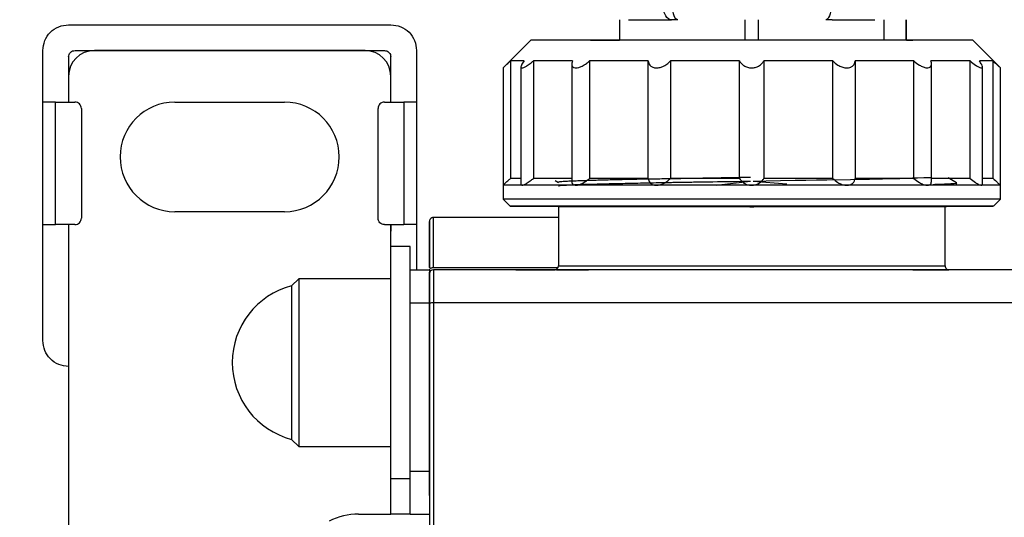
# Model space of a CAD drawing. Units: millimetres. Extents: x 50 to 2082, y 50 to 33210487.
# Drawn here: x 399 to 527, y 1141 to 1206 of the extents above; entities that cross this region are included whole.
import ezdxf

# ---------------------------------------------------------------- set-up
doc = ezdxf.new("R2010")
doc.units = ezdxf.units.MM
doc.header["$LTSCALE"] = 5
doc.styles.add('SLDTEXTSTYLE0', font='TXT', dxfattribs={"width": 0.75})
doc.dimstyles.new('SLDDIMSTYLE1', dxfattribs={"dimtxt": 17.5, "dimasz": 16.51, "dimexe": 0, "dimexo": 0.0625, "dimgap": 4.375, "dimtad": 1, "dimlfac": 0.6, "dimrnd": 1e-09, "dimzin": 12, "dimdsep": 46, "dimtxsty": 'SLDTEXTSTYLE0', "dimsah": 1, "dimcen": 0.09, "dimadec": 0, "dimazin": 3, "dimtfac": 1, "dimtofl": 0, "dimtmove": 0, "dimatfit": 3, "dimfxl": 1, "dimfrac": 2, "dimtolj": 1, "dimtzin": 12, "dimarcsym": 0})
doc.dimstyles.new('SLDDIMSTYLE2', dxfattribs={"dimtxt": 17.5, "dimasz": 16.51, "dimexe": 0, "dimexo": 0.0625, "dimgap": 4.375, "dimtad": 1, "dimdec": 0, "dimlfac": 0.6, "dimrnd": 1e-09, "dimzin": 12, "dimdsep": 46, "dimtxsty": 'SLDTEXTSTYLE0', "dimsah": 1, "dimcen": 0.09, "dimadec": 0, "dimazin": 3, "dimtfac": 1, "dimtofl": 0, "dimtmove": 0, "dimatfit": 3, "dimfxl": 1, "dimfrac": 2, "dimtolj": 1, "dimtzin": 12, "dimarcsym": 0})

# ---------------------------------------------------------------- blocks, each defined once
blk = doc.blocks.new('_D_16')
at = {"color": 7, "linetype": 'Continuous', "lineweight": 0}
for p, q in [((266.27, 1293.53), (173.61, 1293.53)), ((178.61, 1293.53), (178.59, 906.31)), ((468.47, 1293.52), (273.89, 1293.53)), ((319.75, 906.3), (173.59, 906.31))]:
    blk.add_line(p, q, dxfattribs=at)
at = {"color": 7, "linetype": 'Continuous', "lineweight": 18}
for points in [[(178.61, 1293.53), (176.07, 1277.02), (181.15, 1277.02)], [(178.59, 906.31), (181.13, 922.82), (176.05, 922.82)]]:
    blk.add_solid(points, dxfattribs=at)
at = {"color": 7, "linetype": 'Continuous', "lineweight": 18, "insert": (156.04, 1080.53), "char_height": 17.5, "attachment_point": 1, "rotation": 89.9973, "style": 'SLDTEXTSTYLE0'}
blk.add_mtext('232', dxfattribs=at)
blk = doc.blocks.new('_D_18')
at = {"color": 7, "linetype": 'Continuous', "lineweight": 0}
for p, q in [((270.08, 1142.88), (270.08, 1349.14)), ((1585.92, 1206.88), (1585.92, 1349.14)), ((270.08, 1344.14), (1585.92, 1344.14))]:
    blk.add_line(p, q, dxfattribs=at)
at = {"color": 7, "linetype": 'Continuous', "lineweight": 18}
for points in [[(270.08, 1344.14), (286.59, 1341.6), (286.59, 1346.68)], [(1585.92, 1344.14), (1569.41, 1346.68), (1569.41, 1341.6)]]:
    blk.add_solid(points, dxfattribs=at)
at = {"color": 7, "linetype": 'Continuous', "lineweight": 18, "insert": (908.6, 1366.7), "char_height": 17.5, "attachment_point": 1, "style": 'SLDTEXTSTYLE0'}
blk.add_mtext('790', dxfattribs=at)

msp = doc.modelspace()

# ---------------------------------------------------------------- linework, layer by layer
at = {"color": 7, "linetype": 'Continuous', "lineweight": 25}
for p, q in [((477.012, 1205.8), (477.012, 1203.147)), ((478.164, 1205.8), (483.721, 1205.8)), ((484.526, 1205.8), (483.721, 1205.8)), ((493.266, 1203.147), (493.266, 1205.8)), ((494.932, 1205.8), (494.932, 1203.147)), ((504.473, 1205.8), (503.669, 1205.8)), ((504.473, 1205.8), (510.03, 1205.8)), ((511.161, 1205.8), (511.161, 1203.146)), ((514.08, 1203.146), (514.08, 1205.8)), ((514.097, 1203.146), (514.097, 1205.8)), ((405.764, 1205.152), (447.431, 1205.152)), ((465.525, 1203.147), (461.953, 1199.576)), ((473.265, 1203.148), (473.264, 1203.147)), ((473.265, 1203.148), (477.012, 1203.148)), ((514.097, 1203.148), (514.932, 1203.148)), ((514.933, 1203.146), (514.932, 1203.148)), ((526.239, 1199.574), (522.668, 1203.146)), ((402.431, 1195.152), (402.431, 1201.818)), ((406.598, 1201.818), (446.598, 1201.818)), ((444.098, 1201.818), (409.098, 1201.818)), ((450.764, 1201.818), (450.764, 1195.152)), ((405.764, 1200.985), (405.764, 1195.152)), ((447.432, 1195.152), (447.432, 1200.985)), ((461.953, 1199.576), (461.953, 1184.397)), ((462.885, 1200.469), (462.885, 1185.29)), ((464.26, 1199.707), (464.26, 1184.397)), ((465.857, 1200.469), (465.857, 1185.29)), ((470.837, 1200.094), (470.837, 1184.916)), ((473.128, 1200.469), (473.128, 1185.29)), ((480.693, 1185.29), (480.694, 1200.469)), ((483.592, 1200.469), (483.591, 1185.29)), ((492.517, 1185.29), (492.517, 1200.468)), ((495.654, 1200.468), (495.654, 1185.29)), ((504.581, 1185.29), (504.581, 1200.468)), ((507.48, 1200.468), (507.479, 1185.289)), ((515.048, 1185.289), (515.048, 1200.468)), ((517.34, 1184.904), (517.34, 1200.083)), ((522.326, 1185.289), (522.326, 1200.468)), ((523.924, 1184.538), (523.924, 1199.709)), ((525.306, 1185.289), (525.306, 1200.467)), ((526.239, 1184.396), (526.239, 1199.587)), ((405.765, 1198.485), (405.765, 1195.152)), ((447.432, 1195.152), (447.432, 1198.485)), ((402.431, 1179.318), (402.431, 1195.152)), ((404.084, 1179.318), (404.084, 1195.152)), ((404.084, 1195.152), (406.584, 1195.152)), ((407.418, 1194.318), (407.418, 1180.152)), ((419.515, 1195.151), (433.682, 1195.151)), ((445.779, 1180.152), (445.779, 1194.318)), ((446.612, 1195.152), (449.112, 1195.152)), ((449.112, 1195.152), (449.112, 1179.318)), ((450.764, 1195.152), (450.764, 1179.318)), ((520.582, 1184.719), (519.501, 1185.344)), ((461.953, 1184.397), (461.953, 1182.612)), ((468.691, 1185.011), (469.099, 1184.775)), ((489.483, 1184.425), (493.94, 1184.935)), ((494.259, 1184.941), (498.643, 1184.573)), ((520.592, 1184.393), (520.592, 1184.709)), ((526.239, 1182.61), (526.239, 1184.396)), ((461.953, 1182.612), (462.846, 1181.719)), ((469.099, 1181.604), (469.099, 1173.973)), ((493.862, 1181.604), (490.716, 1181.718)), ((493.862, 1181.604), (494.349, 1181.604)), ((497.108, 1181.718), (494.349, 1181.604)), ((519.063, 1181.595), (519.522, 1181.718)), ((519.099, 1173.98), (519.099, 1181.604)), ((525.346, 1181.717), (526.239, 1182.61)), ((433.682, 1180.984), (419.515, 1180.984)), ((469.099, 1180.23), (452.932, 1180.23)), ((402.431, 1164.318), (402.431, 1179.318)), ((406.584, 1179.318), (404.084, 1179.318)), ((405.765, 1179.318), (405.765, 1127.02)), ((446.612, 1179.318), (449.112, 1179.318)), ((447.432, 1179.318), (447.432, 1178.485)), ((447.432, 1173.485), (447.432, 1179.318)), ((450.764, 1179.318), (450.764, 1173.485)), ((449.932, 1176.477), (447.432, 1176.477)), ((447.432, 1146.477), (447.432, 1176.477)), ((449.932, 1173.485), (449.932, 1176.477)), ((447.432, 1172.311), (447.432, 1173.485)), ((449.932, 1173.485), (452.432, 1173.485)), ((449.932, 1169.211), (449.932, 1173.485)), ((452.432, 1173.485), (452.432, 1169.211)), ((452.432, 1172.981), (452.432, 1172.981)), ((452.932, 1173.768), (469.051, 1173.768)), ((535.765, 1173.481), (452.932, 1173.481)), ((452.932, 1173.481), (452.932, 1173.481)), ((468.777, 1173.481), (452.932, 1173.481)), ((463.599, 1173.481), (468.605, 1173.481)), ((533.854, 1173.481), (519.595, 1173.481)), ((435.515, 1172.311), (434.602, 1171.397)), ((447.432, 1172.311), (435.515, 1172.311)), ((452.432, 1171.815), (452.432, 1171.231)), ((452.432, 1170.648), (452.432, 1166.48)), ((449.932, 1169.211), (452.432, 1169.211)), ((449.932, 1147.39), (449.932, 1169.211)), ((452.432, 1169.211), (452.432, 1147.39)), ((452.432, 1168.844), (452.432, 1146.14)), ((535.265, 1169.207), (452.932, 1169.207)), ((452.432, 1166.411), (452.432, 1168.648)), ((447.432, 1156.666), (447.432, 1166.289)), ((452.432, 1165.796), (452.432, 1165.284)), ((447.432, 1151.855), (447.432, 1156.666)), ((452.432, 1156.48), (452.432, 1148.815)), ((434.602, 1151.557), (435.515, 1150.644)), ((435.515, 1150.644), (447.432, 1150.644)), ((447.432, 1141.902), (447.432, 1150.644)), ((449.932, 1141.902), (449.932, 1147.39)), ((452.432, 1147.39), (449.932, 1147.39)), ((452.432, 1148.231), (452.432, 1141.481)), ((452.432, 1147.39), (452.432, 1145.956)), ((447.432, 1146.477), (449.932, 1146.477)), ((452.432, 1144.989), (452.432, 1141.902)), ((443.265, 1141.902), (447.432, 1141.902)), ((449.932, 1141.902), (447.432, 1141.902)), ((449.932, 1141.902), (452.432, 1141.902))]:
    msp.add_line(p, q, dxfattribs=at)
at = {"color": 7, "linetype": 'Continuous', "lineweight": 25, "flags": 128}
for points in [[(483.721, 1205.8), (483.514, 1205.832), (483.315, 1205.927), (483.131, 1206.081), (482.97, 1206.288), (482.838, 1206.541), (482.74, 1206.829), (482.68, 1207.141), (482.659, 1207.467)], [(484.526, 1205.8), (484.397, 1205.832), (484.273, 1205.927), (484.159, 1206.081), (484.059, 1206.288), (483.977, 1206.541), (483.916, 1206.829), (483.878, 1207.141), (483.866, 1207.467)], [(504.329, 1207.467), (504.316, 1207.141), (504.279, 1206.829), (504.218, 1206.541), (504.135, 1206.288), (504.035, 1206.081), (503.921, 1205.927), (503.798, 1205.832), (503.669, 1205.8)], [(494.097, 1203.147), (489.936, 1203.147), (485.865, 1203.147), (481.969, 1203.147), (478.332, 1203.147), (475.03, 1203.147), (472.135, 1203.147), (469.708, 1203.147), (467.801, 1203.147), (466.454, 1203.147), (465.696, 1203.147), (465.525, 1203.147)], [(522.668, 1203.146), (522.496, 1203.146), (521.739, 1203.146), (520.392, 1203.146), (518.485, 1203.146), (516.058, 1203.146), (513.163, 1203.146), (509.861, 1203.147), (506.224, 1203.147), (502.328, 1203.147), (498.257, 1203.147), (494.097, 1203.147)], [(464.657, 1200.469), (464.294, 1200.469), (463.971, 1200.469), (463.687, 1200.469), (463.445, 1200.469), (463.243, 1200.469), (463.082, 1200.469), (462.963, 1200.469), (462.885, 1200.469)], [(470.911, 1200.469), (470.161, 1200.469), (469.443, 1200.469), (468.758, 1200.469), (468.107, 1200.469), (467.49, 1200.469), (466.909, 1200.469), (466.365, 1200.469), (465.857, 1200.469)], [(480.694, 1200.469), (479.671, 1200.469), (478.669, 1200.469), (477.686, 1200.469), (476.726, 1200.469), (475.789, 1200.469), (474.876, 1200.469), (473.989, 1200.469), (473.128, 1200.469)], [(492.517, 1200.468), (491.378, 1200.468), (490.243, 1200.468), (489.113, 1200.468), (487.989, 1200.468), (486.874, 1200.469), (485.768, 1200.469), (484.674, 1200.469), (483.592, 1200.469)], [(504.581, 1200.468), (503.499, 1200.468), (502.404, 1200.468), (501.298, 1200.468), (500.182, 1200.468), (499.059, 1200.468), (497.928, 1200.468), (496.793, 1200.468), (495.654, 1200.468)], [(515.048, 1200.468), (514.188, 1200.468), (513.3, 1200.468), (512.387, 1200.468), (511.449, 1200.468), (510.488, 1200.468), (509.505, 1200.468), (508.502, 1200.468), (507.48, 1200.468)], [(522.326, 1200.468), (521.818, 1200.468), (521.272, 1200.468), (520.691, 1200.468), (520.074, 1200.468), (519.422, 1200.468), (518.736, 1200.468), (518.018, 1200.468), (517.267, 1200.468)], [(525.306, 1200.467), (525.228, 1200.467), (525.108, 1200.467), (524.946, 1200.467), (524.744, 1200.467), (524.5, 1200.467), (524.216, 1200.467), (523.892, 1200.467), (523.528, 1200.468)], [(464.26, 1185.29), (463.97, 1185.29), (463.687, 1185.29), (463.444, 1185.29), (463.242, 1185.29), (463.082, 1185.29), (462.962, 1185.29), (462.885, 1185.29)], [(470.91, 1185.29), (470.161, 1185.29), (469.443, 1185.29), (468.758, 1185.29), (468.107, 1185.29), (467.49, 1185.29), (466.909, 1185.29), (466.364, 1185.29), (465.857, 1185.29)], [(480.693, 1185.29), (479.671, 1185.29), (478.668, 1185.29), (477.686, 1185.29), (476.725, 1185.29), (475.788, 1185.29), (474.875, 1185.29), (473.988, 1185.29), (473.128, 1185.29)], [(492.517, 1185.29), (491.378, 1185.29), (490.243, 1185.29), (489.112, 1185.29), (487.989, 1185.29), (486.874, 1185.29), (485.768, 1185.29), (484.673, 1185.29), (483.591, 1185.29)], [(494.259, 1184.941), (494.761, 1184.949), (495.955, 1184.97), (497.795, 1185.003), (499.726, 1185.037), (501.108, 1185.061), (502.465, 1185.083), (503.793, 1185.104), (506.868, 1185.154), (507.692, 1185.168), (507.94, 1185.172), (508.461, 1185.182), (509.316, 1185.198), (510.169, 1185.216), (511.016, 1185.235), (511.852, 1185.255), (513.241, 1185.291), (514.17, 1185.317), (514.716, 1185.334), (514.861, 1185.338), (514.904, 1185.339), (514.919, 1185.34), (514.924, 1185.34), (514.926, 1185.34), (514.926, 1185.34), (514.927, 1185.34), (514.927, 1185.34), (514.927, 1185.34), (514.927, 1185.34), (514.927, 1185.34), (514.927, 1185.34), (515.548, 1185.358), (516.341, 1185.383), (517.222, 1185.413), (517.34, 1185.418)], [(504.581, 1185.29), (503.498, 1185.29), (502.403, 1185.29), (501.298, 1185.29), (500.182, 1185.29), (499.058, 1185.29), (497.928, 1185.29), (496.793, 1185.29), (495.654, 1185.29)], [(515.048, 1185.289), (514.187, 1185.289), (513.3, 1185.289), (512.386, 1185.289), (511.449, 1185.289), (510.488, 1185.289), (509.505, 1185.289), (508.502, 1185.289), (507.479, 1185.289)], [(522.326, 1185.289), (521.817, 1185.289), (521.272, 1185.289), (520.69, 1185.289), (520.073, 1185.289), (519.422, 1185.289), (518.736, 1185.289), (518.018, 1185.289), (517.267, 1185.289)], [(525.306, 1185.289), (525.227, 1185.289), (525.107, 1185.289), (524.946, 1185.289), (524.743, 1185.289), (524.5, 1185.289), (524.216, 1185.289), (523.924, 1185.289)], [(464.396, 1184.397), (463.828, 1184.397), (463.334, 1184.397), (462.914, 1184.397), (462.568, 1184.397), (462.299, 1184.397), (462.107, 1184.397), (461.991, 1184.397), (461.953, 1184.397)], [(471.36, 1184.397), (470.272, 1184.397), (469.242, 1184.397), (468.272, 1184.397), (467.364, 1184.397), (466.52, 1184.397), (465.743, 1184.397), (465.034, 1184.397), (464.396, 1184.397)], [(481.785, 1184.397), (480.343, 1184.397), (478.934, 1184.397), (477.562, 1184.397), (476.229, 1184.397), (474.94, 1184.397), (473.696, 1184.397), (472.502, 1184.397), (471.36, 1184.397)], [(494.085, 1184.397), (492.508, 1184.397), (490.934, 1184.397), (489.369, 1184.397), (487.814, 1184.397), (486.275, 1184.397), (484.755, 1184.397), (483.257, 1184.397), (481.785, 1184.397)], [(506.386, 1184.397), (504.914, 1184.397), (503.416, 1184.397), (501.895, 1184.397), (500.356, 1184.397), (498.801, 1184.397), (497.236, 1184.397), (495.662, 1184.397), (494.085, 1184.397)], [(516.817, 1184.396), (515.674, 1184.396), (514.479, 1184.396), (513.235, 1184.396), (511.944, 1184.397), (510.611, 1184.397), (509.238, 1184.397), (507.829, 1184.397), (506.386, 1184.397)], [(523.788, 1184.396), (523.148, 1184.396), (522.438, 1184.396), (521.66, 1184.396), (520.816, 1184.396), (519.907, 1184.396), (518.936, 1184.396), (517.905, 1184.396), (516.817, 1184.396)], [(526.239, 1184.396), (526.199, 1184.396), (526.083, 1184.396), (525.889, 1184.396), (525.619, 1184.396), (525.273, 1184.396), (524.851, 1184.396), (524.356, 1184.396), (523.788, 1184.396)], [(526.239, 1182.61), (526.164, 1182.61), (525.566, 1182.61), (524.383, 1182.61), (522.635, 1182.61), (520.356, 1182.611), (517.587, 1182.611), (514.381, 1182.611), (510.797, 1182.611), (506.902, 1182.611), (502.768, 1182.611), (498.473, 1182.611), (494.096, 1182.611), (489.719, 1182.611), (485.424, 1182.611), (481.29, 1182.611), (477.395, 1182.612), (473.811, 1182.612), (470.605, 1182.612), (467.836, 1182.612), (465.557, 1182.612), (463.809, 1182.612), (462.625, 1182.612), (462.028, 1182.612), (461.953, 1182.612)], [(519.521, 1181.717), (520.003, 1181.717), (522.183, 1181.717), (523.816, 1181.717), (524.871, 1181.717), (525.327, 1181.717), (525.175, 1181.717), (524.418, 1181.717), (523.07, 1181.718), (521.159, 1181.718), (518.721, 1181.718), (515.804, 1181.718), (512.464, 1181.718), (508.767, 1181.718), (504.784, 1181.718), (500.593, 1181.718), (496.276, 1181.718), (491.916, 1181.718), (487.599, 1181.719), (483.408, 1181.719), (479.425, 1181.719), (475.728, 1181.719), (472.388, 1181.719), (469.471, 1181.719), (467.033, 1181.719), (465.121, 1181.719), (463.774, 1181.719), (463.017, 1181.719), (462.865, 1181.719), (463.32, 1181.719), (464.375, 1181.719), (466.008, 1181.718), (468.188, 1181.718), (468.689, 1181.718)], [(468.657, 1181.718), (468.614, 1181.718), (467.727, 1181.719), (467.429, 1181.719), (467.727, 1181.719), (468.614, 1181.719), (470.07, 1181.719), (472.063, 1181.719), (474.548, 1181.719), (477.47, 1181.719), (480.763, 1181.719), (484.354, 1181.719), (488.162, 1181.718), (492.103, 1181.718), (496.089, 1181.718), (500.03, 1181.718), (503.838, 1181.718), (507.429, 1181.718), (510.722, 1181.718), (513.644, 1181.718), (516.129, 1181.718), (518.122, 1181.718), (519.578, 1181.718), (520.465, 1181.717), (520.762, 1181.717), (520.762, 1181.717)], [(520.762, 1181.717), (520.464, 1181.717), (519.602, 1181.717)], [(469.099, 1173.98), (469.407, 1173.98), (470.322, 1173.98), (471.824, 1173.98), (473.873, 1173.98), (476.421, 1173.98), (479.404, 1173.98), (482.749, 1173.98), (486.373, 1173.98), (490.188, 1173.98), (494.099, 1173.98), (498.01, 1173.98), (501.824, 1173.98), (505.449, 1173.98), (508.793, 1173.98), (511.776, 1173.98), (514.324, 1173.98), (516.374, 1173.98), (517.875, 1173.98), (518.791, 1173.98), (519.099, 1173.98)], [(452.432, 1173.44), (452.441, 1173.504), (452.47, 1173.566), (452.516, 1173.622), (452.578, 1173.672), (452.654, 1173.713), (452.74, 1173.743), (452.834, 1173.762), (452.932, 1173.768)], [(434.602, 1171.397), (434.602, 1171.086), (434.602, 1170.17), (434.602, 1168.709), (434.602, 1166.793), (434.602, 1164.543), (434.602, 1162.1), (434.602, 1159.619), (434.602, 1157.254), (434.602, 1155.154), (434.602, 1153.452), (434.602, 1152.254), (434.602, 1151.636), (434.602, 1151.557)], [(435.515, 1172.311), (435.515, 1172.019), (435.515, 1171.158), (435.515, 1169.776), (435.515, 1167.947), (435.515, 1165.768), (435.515, 1163.359), (435.515, 1160.848), (435.515, 1158.37), (435.515, 1156.061), (435.515, 1154.043), (435.515, 1152.426), (435.515, 1151.297), (435.515, 1150.717), (435.515, 1150.644)], [(447.432, 1150.644), (447.432, 1150.717), (447.432, 1151.297), (447.432, 1152.426), (447.432, 1154.043), (447.432, 1156.061), (447.432, 1158.37), (447.432, 1160.848), (447.432, 1163.359), (447.432, 1165.768), (447.432, 1167.947), (447.432, 1169.776), (447.432, 1171.158), (447.432, 1172.019), (447.432, 1172.163)]]:
    msp.add_lwpolyline(points, dxfattribs=at)
at = {"color": 7, "linetype": 'Continuous', "lineweight": 25}
for centre, radius, start, end in [((409.098, 1198.485), 3.333, 90, 180), ((444.098, 1198.485), 3.333, 0, 90), ((419.515, 1188.068), 7.083, 90, 270), ((433.682, 1188.068), 7.083, 270, 90), ((468.599, 1173.98), 0.5, 270.00026, 359.95495), ((519.599, 1173.981), 0.5, 179.97975, 270.00026), ((452.932, 1172.981), 0.5, 90, 180), ((437.182, 1161.477), 10.25, 104.57865, 179.99996), ((452.809, 1168.292), 0.923, 82.38476, 114.14077), ((437.182, 1161.477), 10.25, 179.99996, 255.42128), ((443.265, 1133.568), 8.333, 90, 117.18285)]:
    msp.add_arc(centre, radius, start, end, dxfattribs=at)
for points in [[(402.431, 1201.818), (402.481, 1202.255), (402.581, 1203.129), (403.352, 1204.23), (404.454, 1205.001), (405.327, 1205.101), (405.764, 1205.152)], [(447.431, 1205.152), (447.868, 1205.101), (448.741, 1205.001), (449.843, 1204.23), (450.614, 1203.129), (450.714, 1202.255), (450.764, 1201.818)], [(405.765, 1200.985), (405.777, 1201.094), (405.803, 1201.312), (405.995, 1201.588), (406.271, 1201.781), (406.489, 1201.806), (406.598, 1201.818)], [(446.598, 1201.818), (446.707, 1201.806), (446.926, 1201.781), (447.201, 1201.588), (447.394, 1201.312), (447.419, 1201.094), (447.432, 1200.985)], [(404.084, 1195.152), (403.883, 1195.152), (403.482, 1195.152), (402.961, 1195.152), (402.57, 1195.152), (402.477, 1195.152), (402.431, 1195.152)], [(407.418, 1194.318), (407.405, 1194.427), (407.38, 1194.646), (407.187, 1194.921), (406.912, 1195.114), (406.693, 1195.139), (406.584, 1195.152)], [(446.612, 1195.152), (446.503, 1195.139), (446.285, 1195.114), (446.009, 1194.921), (445.817, 1194.646), (445.791, 1194.427), (445.779, 1194.318)], [(450.764, 1195.152), (450.717, 1195.152), (450.623, 1195.152), (450.231, 1195.152), (449.712, 1195.152), (449.312, 1195.152), (449.112, 1195.152)], [(406.584, 1179.318), (406.693, 1179.331), (406.912, 1179.356), (407.187, 1179.549), (407.38, 1179.824), (407.405, 1180.042), (407.418, 1180.152)], [(446.612, 1179.318), (446.503, 1179.331), (446.285, 1179.356), (446.009, 1179.549), (445.817, 1179.824), (445.791, 1180.042), (445.779, 1180.152)], [(402.431, 1179.318), (402.477, 1179.318), (402.57, 1179.318), (402.961, 1179.318), (403.482, 1179.318), (403.883, 1179.318), (404.084, 1179.318)], [(450.764, 1179.318), (450.717, 1179.318), (450.623, 1179.318), (450.231, 1179.318), (449.712, 1179.318), (449.312, 1179.318), (449.112, 1179.318)], [(452.432, 1172.981), (452.432, 1172.926), (452.432, 1172.815), (452.432, 1171.951), (452.432, 1170.698), (452.432, 1169.656), (452.432, 1169.135)], [(452.932, 1173.481), (452.932, 1173.42), (452.932, 1173.296), (452.932, 1172.337), (452.932, 1170.945), (452.932, 1169.787), (452.932, 1169.207)], [(452.932, 1169.207), (452.932, 1160.374), (452.932, 1142.707), (452.932, 1116.009), (452.932, 1089.287), (452.932, 1062.589), (452.932, 1044.922), (452.932, 1036.089)], [(405.764, 1160.985), (405.327, 1161.035), (404.454, 1161.135), (403.352, 1161.906), (402.581, 1163.008), (402.481, 1163.881), (402.431, 1164.318)]]:
    msp.add_open_spline(points, degree=3, dxfattribs=at)
for points, knots in [([(461.955, 1199.577), (461.968, 1199.589), (461.993, 1199.614), (462.204, 1199.813), (462.51, 1200.105), (462.77, 1200.357), (462.885, 1200.469)], [0, 0, 0, 0, 0.2202044, 0.4447937, 0.7542367, 1, 1, 1, 1]), ([(464.657, 1200.469), (464.527, 1200.278), (464.317, 1199.971), (464.235, 1199.677), (464.298, 1199.584), (464.434, 1199.57), (464.623, 1199.618), (464.991, 1199.811), (465.421, 1200.106), (465.723, 1200.357), (465.857, 1200.469)], [0, 0, 0, 0, 0.2110732, 0.3389648, 0.4678128, 0.4996452, 0.6118957, 0.7236738, 0.8776836, 1, 1, 1, 1]), ([(470.911, 1200.469), (470.867, 1200.278), (470.797, 1199.971), (470.956, 1199.677), (471.171, 1199.584), (471.437, 1199.57), (471.734, 1199.618), (472.212, 1199.811), (472.696, 1200.106), (472.996, 1200.357), (473.128, 1200.469)], [0, 0, 0, 0, 0.2110732, 0.3389648, 0.4678128, 0.4996452, 0.6118957, 0.7236738, 0.8776836, 1, 1, 1, 1]), ([(480.694, 1200.469), (480.744, 1200.278), (480.824, 1199.971), (481.199, 1199.677), (481.534, 1199.584), (481.889, 1199.57), (482.25, 1199.618), (482.764, 1199.811), (483.23, 1200.106), (483.481, 1200.357), (483.592, 1200.469)], [0, 0, 0, 0, 0.2110732, 0.3389648, 0.4678128, 0.4996452, 0.6118957, 0.7236738, 0.8776836, 1, 1, 1, 1]), ([(492.517, 1200.468), (492.653, 1200.277), (492.871, 1199.971), (493.406, 1199.676), (493.81, 1199.584), (494.2, 1199.57), (494.57, 1199.618), (495.042, 1199.811), (495.418, 1200.106), (495.582, 1200.357), (495.654, 1200.468)], [0, 0, 0, 0, 0.2110732, 0.3389648, 0.4678128, 0.4996452, 0.6118957, 0.7236738, 0.8776836, 1, 1, 1, 1]), ([(504.581, 1200.468), (504.782, 1200.277), (505.105, 1199.971), (505.718, 1199.676), (506.128, 1199.584), (506.495, 1199.569), (506.817, 1199.618), (507.175, 1199.811), (507.405, 1200.105), (507.457, 1200.357), (507.48, 1200.468)], [0, 0, 0, 0, 0.2110732, 0.3389648, 0.4678128, 0.4996452, 0.6118957, 0.7236738, 0.8776836, 1, 1, 1, 1]), ([(515.048, 1200.468), (515.284, 1200.277), (515.663, 1199.97), (516.261, 1199.676), (516.71, 1199.558), (517.042, 1199.585), (517.265, 1199.729), (517.378, 1200.015), (517.307, 1200.305), (517.267, 1200.468)], [0, 0, 0, 0, 0.2111535, 0.3390938, 0.4679908, 0.5775167, 0.6798991, 0.8196442, 1, 1, 1, 1]), ([(522.326, 1200.468), (522.561, 1200.277), (522.938, 1199.97), (523.43, 1199.676), (523.74, 1199.558), (523.904, 1199.585), (523.943, 1199.728), (523.841, 1200.015), (523.641, 1200.304), (523.528, 1200.468)], [0, 0, 0, 0, 0.21115355, 0.33909378, 0.46799084, 0.57751674, 0.67989913, 0.81964421, 1, 1, 1, 1]), ([(525.306, 1200.467), (525.505, 1200.275), (525.824, 1199.967), (526.125, 1199.682), (526.249, 1199.565), (526.23, 1199.583), (526.226, 1199.587)], [0, 0, 0, 0, 0.42035644, 0.67505499, 0.93165836, 1, 1, 1, 1]), ([(461.953, 1184.397), (461.966, 1184.41), (461.992, 1184.434), (462.203, 1184.635), (462.51, 1184.927), (462.77, 1185.179), (462.885, 1185.29)], [0, 0, 0, 0, 0.2243417, 0.4477394, 0.7555407, 1, 1, 1, 1]), ([(464.396, 1184.397), (464.469, 1184.41), (464.617, 1184.434), (464.993, 1184.635), (465.42, 1184.927), (465.723, 1185.179), (465.857, 1185.29)], [0, 0, 0, 0, 0.2243417, 0.4477394, 0.7555407, 1, 1, 1, 1]), ([(493.942, 1185.409), (493.266, 1185.398), (491.632, 1185.37), (489.124, 1185.325), (486.613, 1185.28), (484.316, 1185.242), (482.181, 1185.208), (480.177, 1185.176), (478.211, 1185.139), (476.595, 1185.102), (475.23, 1185.068), (474.199, 1185.039), (473.336, 1185.012), (472.544, 1184.987), (471.757, 1184.963), (470.95, 1184.935), (470.245, 1184.906), (469.71, 1184.875), (469.35, 1184.844), (469.137, 1184.814), (469.111, 1184.792), (469.099, 1184.782)], [0, 0, 0, 0, 0.0518483, 0.1253206, 0.1940356, 0.2506262, 0.3130068, 0.375387, 0.4301337, 0.5003556, 0.5420817, 0.5838079, 0.6255344, 0.6562389, 0.6977831, 0.7501642, 0.8040511, 0.855986, 0.905969, 0.9539999, 1, 1, 1, 1]), ([(471.36, 1184.397), (471.483, 1184.41), (471.73, 1184.434), (472.213, 1184.635), (472.696, 1184.927), (472.995, 1185.179), (473.128, 1185.29)], [0, 0, 0, 0, 0.2243417, 0.4477394, 0.7555407, 1, 1, 1, 1]), ([(480.693, 1185.29), (480.743, 1185.099), (480.823, 1184.792), (481.199, 1184.499), (481.533, 1184.403), (481.744, 1184.398), (481.785, 1184.397)], [0, 0, 0, 0, 0.4224462, 0.678411, 0.93629, 1, 1, 1, 1]), ([(481.785, 1184.397), (481.94, 1184.409), (482.248, 1184.434), (482.765, 1184.635), (483.229, 1184.927), (483.48, 1185.179), (483.591, 1185.29)], [0, 0, 0, 0, 0.2243417, 0.4477394, 0.7555407, 1, 1, 1, 1]), ([(492.517, 1185.29), (492.653, 1185.099), (492.871, 1184.792), (493.406, 1184.499), (493.809, 1184.403), (494.039, 1184.398), (494.085, 1184.397)], [0, 0, 0, 0, 0.4224462, 0.678411, 0.93629, 1, 1, 1, 1]), ([(494.085, 1184.397), (494.247, 1184.409), (494.569, 1184.434), (495.042, 1184.634), (495.418, 1184.926), (495.581, 1185.178), (495.654, 1185.29)], [0, 0, 0, 0, 0.2243417, 0.4477394, 0.7555407, 1, 1, 1, 1]), ([(504.581, 1185.29), (504.782, 1185.098), (505.105, 1184.792), (505.718, 1184.498), (506.129, 1184.403), (506.344, 1184.398), (506.386, 1184.397)], [0, 0, 0, 0, 0.4224462, 0.678411, 0.93629, 1, 1, 1, 1]), ([(506.386, 1184.397), (506.531, 1184.409), (506.819, 1184.434), (507.174, 1184.634), (507.405, 1184.926), (507.456, 1185.178), (507.479, 1185.289)], [0, 0, 0, 0, 0.2243417, 0.4477394, 0.7555407, 1, 1, 1, 1]), ([(515.048, 1185.289), (515.284, 1185.098), (515.663, 1184.791), (516.26, 1184.498), (516.617, 1184.403), (516.784, 1184.397), (516.817, 1184.396)], [0, 0, 0, 0, 0.4224462, 0.678411, 0.93629, 1, 1, 1, 1]), ([(522.326, 1185.289), (522.561, 1185.098), (522.938, 1184.791), (523.428, 1184.498), (523.676, 1184.402), (523.769, 1184.397), (523.788, 1184.396)], [0, 0, 0, 0, 0.42244621, 0.67841097, 0.93629003, 1, 1, 1, 1]), ([(525.306, 1185.289), (525.504, 1185.098), (525.822, 1184.791), (526.131, 1184.498), (526.232, 1184.402), (526.238, 1184.397), (526.239, 1184.396)], [0, 0, 0, 0, 0.4224462, 0.678411, 0.93629, 1, 1, 1, 1]), ([(464.26, 1184.518), (464.276, 1184.467), (464.295, 1184.403), (464.379, 1184.398), (464.396, 1184.397)], [0, 0, 0, 0, 0.8010687, 1, 1, 1, 1]), ([(469.128, 1184.324), (469.14, 1184.331), (469.177, 1184.352), (469.506, 1184.389), (470.11, 1184.432), (470.886, 1184.475), (471.905, 1184.515), (473.226, 1184.553), (474.777, 1184.589), (476.218, 1184.621), (477.438, 1184.647), (478.684, 1184.675), (480.442, 1184.713), (482.157, 1184.748), (483.63, 1184.776), (484.671, 1184.794), (485.685, 1184.81), (486.834, 1184.827), (487.875, 1184.843), (490.233, 1184.877), (492.296, 1184.91), (493.94, 1184.935)], [0, 0, 0, 0, 0.0373392, 0.1087468, 0.1723679, 0.2359896, 0.2895098, 0.3630463, 0.4402017, 0.4905807, 0.5293097, 0.5715966, 0.6174409, 0.6989626, 0.7264249, 0.7450067, 0.7876396, 0.8111288, 0.8392555, 0.8720195, 1, 1, 1, 1]), ([(470.869, 1184.916), (470.859, 1184.859), (470.829, 1184.691), (470.962, 1184.502), (471.169, 1184.403), (471.328, 1184.398), (471.36, 1184.397)], [0, 0, 0, 0, 0.18089425, 0.54391188, 0.90964443, 1, 1, 1, 1]), ([(516.817, 1184.396), (516.921, 1184.409), (517.13, 1184.434), (517.311, 1184.616), (517.322, 1184.804), (517.327, 1184.904)], [0, 0, 0, 0, 0.31936548, 0.63738707, 1, 1, 1, 1]), ([(517.537, 1184.516), (517.632, 1184.518), (518.434, 1184.542), (519.418, 1184.585), (520.335, 1184.647), (520.695, 1184.688), (520.589, 1184.708), (520.588, 1184.709)], [0, 0, 0, 0, 0.0426706, 0.3603211, 0.6782153, 0.9959534, 1, 1, 1, 1]), ([(523.788, 1184.396), (523.842, 1184.405), (523.924, 1184.417), (523.913, 1184.508), (523.91, 1184.538)], [0, 0, 0, 0, 0.67191494, 1, 1, 1, 1]), ([(472.555, 1181.604), (471.922, 1181.611), (470.964, 1181.622), (470.151, 1181.635), (469.679, 1181.642), (469.326, 1181.649), (469.073, 1181.656), (468.891, 1181.664), (468.819, 1181.673), (468.9, 1181.683), (469.108, 1181.692), (469.411, 1181.701), (469.773, 1181.709), (470.072, 1181.715), (470.253, 1181.718), (470.306, 1181.719)], [0, 0, 0, 0, 0.1726516, 0.2611679, 0.314493, 0.3915049, 0.4656711, 0.5211578, 0.6177865, 0.7051224, 0.7831286, 0.8625876, 0.9278623, 0.9788995, 1, 1, 1, 1]), ([(493.862, 1181.604), (491.683, 1181.604), (487.325, 1181.604), (481.256, 1181.604), (476.05, 1181.604), (472.11, 1181.604), (469.562, 1181.604), (469.27, 1181.604), (469.126, 1181.604)], [0, 0, 0, 0, 0.1675926, 0.3351852, 0.5027778, 0.6703704, 0.837963, 1, 1, 1, 1]), ([(519.008, 1181.604), (519.035, 1181.604), (519.153, 1181.604), (518.471, 1181.604), (516.963, 1181.604), (514.579, 1181.604), (511.488, 1181.604), (507.778, 1181.604), (503.584, 1181.604), (499.055, 1181.604), (495.917, 1181.604), (494.349, 1181.604)], [0, 0, 0, 0, 0.0343568, 0.1550622, 0.2757676, 0.396473, 0.5171784, 0.6378838, 0.7585892, 0.8792946, 1, 1, 1, 1]), ([(452.932, 1180.23), (452.869, 1180.224), (452.772, 1180.213), (452.656, 1180.151), (452.575, 1180.087), (452.511, 1180.006), (452.449, 1179.89), (452.438, 1179.793), (452.432, 1179.73)], [0, 0, 0, 0, 0.2394567, 0.3683606, 0.5, 0.6316394, 0.7605433, 1, 1, 1, 1]), ([(452.932, 1173.768), (452.932, 1174.725), (452.932, 1176.639), (452.932, 1178.652), (452.932, 1179.983), (452.932, 1180.148), (452.932, 1180.23)], [0, 0, 0, 0, 0.2500044, 0.5000089, 0.7500133, 1, 1, 1, 1]), ([(452.432, 1173.782), (452.432, 1174.589), (452.432, 1176.324), (452.432, 1178.203), (452.432, 1179.45), (452.432, 1179.87), (452.432, 1179.45), (452.432, 1178.203), (452.432, 1176.304), (452.432, 1174.543), (452.432, 1173.71)], [0, 0, 0, 0, 0.1121516, 0.2408535, 0.3695632, 0.4982728, 0.6269825, 0.7556921, 0.884394, 1, 1, 1, 1]), ([(452.432, 1173.782), (452.432, 1174.234), (452.432, 1175.406), (452.432, 1176.66), (452.432, 1177.548), (452.432, 1177.821), (452.432, 1177.547), (452.432, 1176.661), (452.432, 1175.387), (452.432, 1174.188), (452.432, 1173.71)], [0, 0, 0, 0, 0.0895826, 0.231928, 0.3685918, 0.4975321, 0.6264725, 0.7631363, 0.9054817, 1, 1, 1, 1]), ([(452.432, 1173.181), (452.432, 1173.156), (452.432, 1173.032), (452.432, 1173.004), (452.432, 1172.981)], [0, 0, 0, 0, 0.1986907, 1, 1, 1, 1]), ([(452.432, 1172.982), (452.432, 1172.991), (452.432, 1173.011), (452.432, 1173.084), (452.432, 1173.157), (452.432, 1173.181)], [0, 0, 0, 0, 0.3997249, 0.8069303, 1, 1, 1, 1]), ([(452.432, 1166.645), (452.432, 1166.92), (452.432, 1168.252), (452.432, 1170.41), (452.432, 1172.346), (452.432, 1173.112), (452.432, 1173.181)], [0, 0, 0, 0, 0.1089505, 0.5287911, 0.9575413, 1, 1, 1, 1]), ([(452.432, 1173.181), (452.432, 1173.112), (452.432, 1172.346), (452.432, 1170.422), (452.432, 1167.551), (452.432, 1164.512), (452.432, 1162.472), (452.432, 1161.481)], [0, 0, 0, 0, 0.0253562, 0.2814131, 0.5321489, 0.7728768, 1, 1, 1, 1]), ([(452.432, 1172.981), (452.432, 1172.963), (452.432, 1172.927), (452.432, 1172.659), (452.432, 1172.273), (452.432, 1171.967), (452.432, 1171.815)], [0, 0, 0, 0, 0.2501602, 0.5, 0.7498398, 1, 1, 1, 1]), ([(519.497, 1173.481), (519.489, 1173.481), (519.46, 1173.481), (518.388, 1173.481), (516.754, 1173.481), (515.248, 1173.481), (512.701, 1173.481), (509.619, 1173.481), (506.049, 1173.481), (502.084, 1173.481), (497.887, 1173.481), (493.584, 1173.481), (489.297, 1173.481), (485.143, 1173.481), (481.249, 1173.481), (477.712, 1173.481), (474.649, 1173.481), (472.132, 1173.481), (470.233, 1173.481), (469.062, 1173.481), (468.563, 1173.481), (468.671, 1173.481), (468.688, 1173.481)], [0, 0, 0, 0, 0.0387959, 0.1271055, 0.1396228, 0.1898382, 0.2407034, 0.2915686, 0.345273, 0.3989775, 0.4526819, 0.5063863, 0.5600906, 0.6137948, 0.6674988, 0.7212028, 0.7749066, 0.8286104, 0.8823142, 0.9360179, 0.9897217, 1, 1, 1, 1]), ([(468.866, 1173.481), (469.133, 1173.481), (469.667, 1173.481), (471.156, 1173.481), (472.453, 1173.481), (472.994, 1173.481)], [0, 0, 0, 0, 0.3683817, 0.7367634, 1, 1, 1, 1]), ([(472.994, 1173.481), (472.997, 1173.481), (473.001, 1173.481), (473.003, 1173.481), (473.001, 1173.481), (472.998, 1173.481), (472.996, 1173.481), (472.992, 1173.481), (472.987, 1173.481), (472.982, 1173.481), (472.979, 1173.481)], [0, 0, 0, 0, 0.2788328, 0.4942557, 0.6307016, 0.6906247, 0.7478042, 0.8048867, 0.8645319, 1, 1, 1, 1]), ([(514.932, 1173.481), (515.221, 1173.481), (516.384, 1173.481), (517.788, 1173.481), (519.141, 1173.481), (519.408, 1173.481), (519.541, 1173.481)], [0, 0, 0, 0, 0.0992681, 0.3995119, 0.6997557, 1, 1, 1, 1]), ([(452.432, 1170.981), (452.432, 1170.952), (452.432, 1170.893), (452.432, 1170.412), (452.432, 1169.704), (452.432, 1169.125), (452.432, 1168.844)], [0, 0, 0, 0, 0.2418963, 0.5, 0.7581037, 1, 1, 1, 1]), ([(452.432, 1168.648), (452.432, 1168.778), (452.432, 1169.038), (452.432, 1169.456), (452.432, 1169.863), (452.432, 1170.236), (452.432, 1170.556), (452.432, 1170.794), (452.432, 1170.953), (452.432, 1170.972), (452.432, 1170.981)], [0, 0, 0, 0, 0.1249312, 0.2499957, 0.3748608, 0.4999956, 0.6248608, 0.7499957, 0.8749313, 1, 1, 1, 1]), ([(452.432, 1169.135), (452.432, 1160.312), (452.432, 1142.663), (452.432, 1115.995), (452.432, 1089.299), (452.432, 1062.632), (452.432, 1044.984), (452.432, 1036.161)], [0, 0, 0, 0, 0.1999741, 0.4000278, 0.5999854, 0.8000303, 1, 1, 1, 1]), ([(452.432, 1145.44), (452.432, 1147.215), (452.432, 1150.869), (452.432, 1155.83), (452.432, 1160.218), (452.432, 1163.662), (452.432, 1165.585), (452.432, 1166.44), (452.432, 1166.831), (452.432, 1166.728), (452.432, 1166.689)], [0, 0, 0, 0, 0.146096, 0.3007284, 0.4616255, 0.6258481, 0.7900708, 0.8706088, 0.9511693, 1, 1, 1, 1]), ([(452.432, 1165.624), (452.432, 1165.688), (452.432, 1165.828), (452.432, 1166.096), (452.432, 1166.306), (452.432, 1166.411)], [0, 0, 0, 0, 0.2937804, 0.6466545, 1, 1, 1, 1]), ([(452.432, 1165.212), (452.432, 1165.209), (452.432, 1165.202), (452.432, 1165.262), (452.432, 1165.392), (452.432, 1165.517), (452.432, 1165.611), (452.432, 1165.624)], [0, 0, 0, 0, 0.1583676, 0.4236857, 0.6897001, 0.9550179, 1, 1, 1, 1]), ([(452.432, 1165.284), (452.432, 1165.252), (452.432, 1165.208), (452.432, 1165.211), (452.432, 1165.212)], [0, 0, 0, 0, 0.7118365, 1, 1, 1, 1]), ([(452.432, 1161.481), (452.432, 1160.49), (452.432, 1158.449), (452.432, 1155.42), (452.432, 1152.508), (452.432, 1149.909), (452.432, 1147.798), (452.432, 1146.289), (452.432, 1145.419), (452.432, 1145.14), (452.432, 1145.419), (452.432, 1146.289), (452.432, 1147.799), (452.432, 1149.907), (452.432, 1152.516), (452.432, 1154.764), (452.432, 1156.151), (452.432, 1156.48)], [0, 0, 0, 0, 0.0647303, 0.133338, 0.2047979, 0.2777743, 0.3507507, 0.4222106, 0.4908183, 0.5555486, 0.6202789, 0.6888866, 0.7603465, 0.8333229, 0.9062993, 0.9777592, 1, 1, 1, 1]), ([(452.432, 1146.14), (452.432, 1146.024), (452.432, 1145.793), (452.432, 1145.452), (452.432, 1145.133), (452.432, 1144.853), (452.432, 1144.619), (452.432, 1144.447), (452.432, 1144.335), (452.432, 1144.321), (452.432, 1144.315)], [0, 0, 0, 0, 0.1249179, 0.2499964, 0.3748394, 0.4999966, 0.6248394, 0.7499964, 0.874918, 1, 1, 1, 1]), ([(452.432, 1144.315), (452.432, 1144.329), (452.432, 1144.36), (452.432, 1144.604), (452.432, 1144.969), (452.432, 1145.285), (452.432, 1145.44)], [0, 0, 0, 0, 0.2438983, 0.5, 0.7561017, 1, 1, 1, 1])]:
    msp.add_open_spline(points, degree=3, knots=knots, dxfattribs=at)

# ---------------------------------------------------------------- dimensions: what is measured, and where the dimension line sits
at = {"color": 7, "linetype": 'Continuous', "lineweight": 18}
dim = msp.add_linear_dim(base=(1585.921, 1344.138), p1=(270.08, 1137.881), p2=(1585.921, 1201.883), text='790', dimstyle='SLDDIMSTYLE1', dxfattribs=at)
dim.commit()
dim.dimension.update_dxf_attribs({"geometry": '_D_18', "text_midpoint": (928, 1344.138), "dimtype": 160})
dim = msp.add_linear_dim(base=(178.589, 906.309), p1=(473.474, 1293.518), p2=(324.753, 906.302), angle=89.9973, dimstyle='SLDDIMSTYLE2', dxfattribs=at)
dim.commit()
dim.dimension.update_dxf_attribs({"geometry": '_D_16', "text_midpoint": (178.598, 1099.92), "dimtype": 160})

doc.saveas('drawing.dxf')
